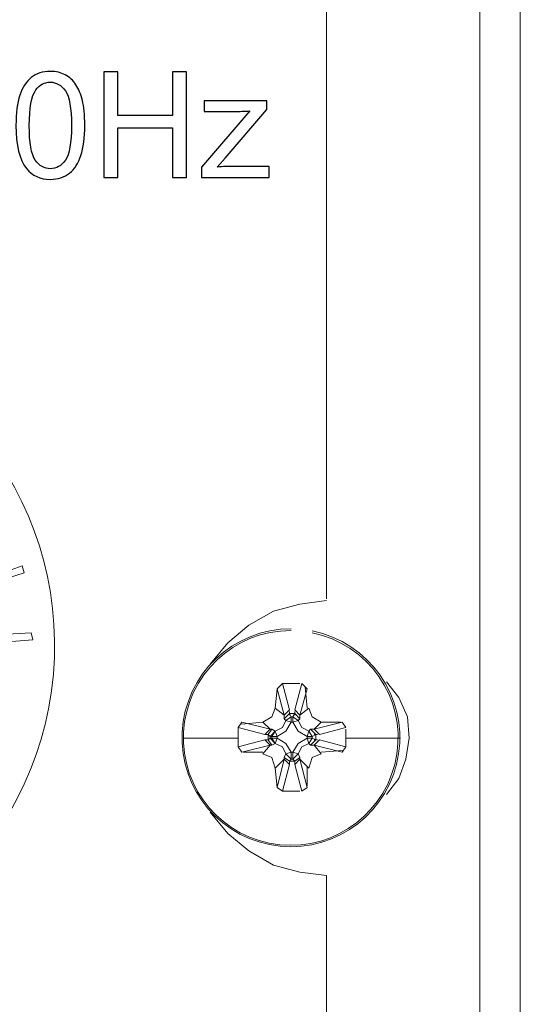
# Model space of a CAD drawing. Units: millimetres. Extents: x 21 to 191, y 28 to 76.
# Drawn here: x 188 to 191, y 32 to 37 of the extents above; entities that cross this region are included whole.
import ezdxf

# ---------------------------------------------------------------- set-up
doc = ezdxf.new("R2010")
doc.units = ezdxf.units.MM
doc.header["$MEASUREMENT"] = 0
doc.layers.add('layer 1', color=7, linetype='Continuous')

msp = doc.modelspace()

# ---------------------------------------------------------------- linework, layer by layer
at = {"layer": 'layer 1', "lineweight": 9}
for points in [[(191.0279, 29.1368), (191.0279, 29.1368), (191.0279, 75.7987), (191.0279, 75.7987)], [(190.8191, 29.1368), (190.8191, 29.1368), (190.8191, 75.6172), (190.8191, 75.6172)], [(190.0296, 69.5826), (190.0296, 69.5826), (190.0296, 33.8557), (190.0296, 33.8557)], [(188.3098, 33.9712), (188.3098, 33.9712), (188.464, 34.0256), (188.464, 34.0256)], [(188.464, 34.0256), (188.464, 34.0256), (188.4731, 33.9893), (188.4731, 33.9893)], [(188.4731, 33.9893), (188.4731, 33.9893), (188.1283, 33.8804), (188.1283, 33.8804)], [(189.8935, 33.8284), (189.8935, 33.8284), (189.7574, 33.7921), (189.7574, 33.7921)], [(190.0296, 33.8466), (190.0296, 33.8466), (189.8935, 33.8284), (189.8935, 33.8284)], [(189.7574, 33.7921), (189.7574, 33.7921), (189.6304, 33.7195), (189.6304, 33.7195)], [(189.6304, 33.7195), (189.6304, 33.7195), (189.5215, 33.6288), (189.5215, 33.6288)], [(188.3551, 33.6717), (188.3551, 33.6717), (188.5094, 33.6808), (188.5094, 33.6808)], [(188.5094, 33.6808), (188.5094, 33.6808), (188.5185, 33.6445), (188.5185, 33.6445)], [(188.5185, 33.6445), (188.5185, 33.6445), (188.1646, 33.6173), (188.1646, 33.6173)], [(189.5215, 33.6288), (189.5215, 33.6288), (189.4307, 33.5199), (189.4307, 33.5199)], [(189.8028, 33.4201), (189.8028, 33.4201), (189.7756, 33.3929), (189.7756, 33.3929)], [(189.8935, 33.4201), (189.8935, 33.4201), (189.8028, 33.4201), (189.8028, 33.4201)], [(189.8391, 33.284), (189.8391, 33.284), (189.8028, 33.4201), (189.8028, 33.4201)], [(189.9026, 33.4201), (189.9026, 33.4201), (189.8663, 33.284), (189.8663, 33.284)], [(189.9298, 33.3929), (189.9298, 33.3929), (189.9026, 33.4201), (189.9026, 33.4201)], [(189.9298, 33.293), (189.9298, 33.293), (189.9208, 33.4019), (189.9208, 33.4019)], [(190.4017, 33.3475), (190.4017, 33.3475), (190.3382, 33.4292), (190.3382, 33.4292)], [(189.7665, 33.293), (189.7665, 33.293), (189.7756, 33.3929), (189.7756, 33.3929)], [(189.7756, 33.3929), (189.7756, 33.3929), (189.8119, 33.2567), (189.8119, 33.2567)], [(189.8935, 33.2567), (189.8935, 33.2567), (189.9298, 33.3929), (189.9298, 33.3929)], [(190.4471, 33.2477), (190.4471, 33.2477), (190.4017, 33.3475), (190.4017, 33.3475)], [(189.7483, 33.2477), (189.7483, 33.2477), (189.703, 33.2204), (189.703, 33.2204)], [(189.7665, 33.293), (189.7665, 33.293), (189.7483, 33.2477), (189.7483, 33.2477)], [(189.8119, 33.2567), (189.8119, 33.2567), (189.7665, 33.293), (189.7665, 33.293)], [(189.8119, 33.2567), (189.8119, 33.2567), (189.8391, 33.284), (189.8391, 33.284)], [(189.8119, 33.2386), (189.8119, 33.2386), (189.8391, 33.2658), (189.8391, 33.2658)], [(189.8119, 33.2386), (189.8119, 33.2386), (189.8119, 33.2567), (189.8119, 33.2567)], [(189.8482, 33.2477), (189.8482, 33.2477), (189.8209, 33.2295), (189.8209, 33.2295)], [(189.8209, 33.2295), (189.8209, 33.2295), (189.8482, 33.2477), (189.8482, 33.2477)], [(189.8391, 33.2567), (189.8391, 33.2567), (189.8391, 33.2749), (189.8391, 33.2749)], [(189.8391, 33.2658), (189.8391, 33.2658), (189.8482, 33.2477), (189.8482, 33.2477)], [(189.8663, 33.2658), (189.8663, 33.2658), (189.8391, 33.2658), (189.8391, 33.2658)], [(189.8482, 33.2204), (189.8482, 33.2204), (189.8482, 33.2477), (189.8482, 33.2477)], [(189.8482, 33.2477), (189.8482, 33.2477), (189.8572, 33.2477), (189.8572, 33.2477)], [(189.8482, 33.2477), (189.8482, 33.2477), (189.8572, 33.2477), (189.8572, 33.2477)], [(189.8572, 33.2477), (189.8572, 33.2477), (189.8663, 33.2658), (189.8663, 33.2658)], [(189.8572, 33.2477), (189.8572, 33.2477), (189.8572, 33.2204), (189.8572, 33.2204)], [(189.8845, 33.2295), (189.8845, 33.2295), (189.8572, 33.2477), (189.8572, 33.2477)], [(189.8572, 33.2477), (189.8572, 33.2477), (189.8845, 33.2295), (189.8845, 33.2295)], [(189.8663, 33.284), (189.8663, 33.284), (189.8935, 33.2567), (189.8935, 33.2567)], [(189.8663, 33.2749), (189.8663, 33.2749), (189.8663, 33.2567), (189.8663, 33.2567)], [(189.8935, 33.2386), (189.8935, 33.2386), (189.8663, 33.2658), (189.8663, 33.2658)], [(189.9389, 33.293), (189.9389, 33.293), (189.8935, 33.2567), (189.8935, 33.2567)], [(189.8935, 33.2567), (189.8935, 33.2567), (189.8935, 33.2386), (189.8935, 33.2386)], [(189.9571, 33.2477), (189.9571, 33.2477), (189.9389, 33.293), (189.9389, 33.293)], [(190.0024, 33.2204), (190.0024, 33.2204), (189.9571, 33.2477), (189.9571, 33.2477)], [(190.4562, 33.1388), (190.4562, 33.1388), (190.4471, 33.2477), (190.4471, 33.2477)], [(189.5941, 33.2204), (189.5941, 33.2204), (189.5759, 33.1932), (189.5759, 33.1932)], [(189.5759, 33.1932), (189.5759, 33.1932), (189.5759, 33.1388), (189.5759, 33.1388)], [(189.5759, 33.1932), (189.5759, 33.1932), (189.712, 33.1569), (189.712, 33.1569)], [(189.5941, 33.2114), (189.5941, 33.2114), (189.703, 33.2204), (189.703, 33.2204)], [(189.7393, 33.1841), (189.7393, 33.1841), (189.5941, 33.2204), (189.5941, 33.2204)], [(189.703, 33.2204), (189.703, 33.2204), (189.7393, 33.1841), (189.7393, 33.1841)], [(189.7665, 33.1751), (189.7665, 33.1751), (189.8028, 33.1932), (189.8028, 33.1932)], [(189.8028, 33.1932), (189.8028, 33.1932), (189.8209, 33.2295), (189.8209, 33.2295)], [(189.8209, 33.2295), (189.8209, 33.2295), (189.8119, 33.2386), (189.8119, 33.2386)], [(189.8482, 33.2204), (189.8482, 33.2204), (189.8209, 33.2295), (189.8209, 33.2295)], [(189.8209, 33.1751), (189.8209, 33.1751), (189.8482, 33.2204), (189.8482, 33.2204)], [(189.8572, 33.2204), (189.8572, 33.2204), (189.8482, 33.2204), (189.8482, 33.2204)], [(189.8845, 33.2295), (189.8845, 33.2295), (189.8572, 33.2204), (189.8572, 33.2204)], [(189.8572, 33.2204), (189.8572, 33.2204), (189.8845, 33.1751), (189.8845, 33.1751)], [(189.8935, 33.2386), (189.8935, 33.2386), (189.8845, 33.2295), (189.8845, 33.2295)], [(189.8845, 33.2295), (189.8845, 33.2295), (189.9026, 33.1932), (189.9026, 33.1932)], [(189.9026, 33.1932), (189.9026, 33.1932), (189.9389, 33.1751), (189.9389, 33.1751)], [(189.9661, 33.1841), (189.9661, 33.1841), (190.0024, 33.2204), (190.0024, 33.2204)], [(190.1113, 33.2204), (190.1113, 33.2204), (189.9661, 33.1841), (189.9661, 33.1841)], [(189.9933, 33.1569), (189.9933, 33.1569), (190.1295, 33.1932), (190.1295, 33.1932)], [(190.1022, 33.2204), (190.1022, 33.2204), (190.0024, 33.2204), (190.0024, 33.2204)], [(190.1295, 33.1932), (190.1295, 33.1932), (190.1113, 33.2204), (190.1113, 33.2204)], [(189.712, 33.1569), (189.712, 33.1569), (189.7393, 33.1841), (189.7393, 33.1841)], [(189.712, 33.1569), (189.712, 33.1569), (189.7302, 33.1569), (189.7302, 33.1569)], [(189.7302, 33.1569), (189.7302, 33.1569), (189.7483, 33.1841), (189.7483, 33.1841)], [(189.7302, 33.1569), (189.7302, 33.1569), (189.7302, 33.1297), (189.7302, 33.1297)], [(189.7393, 33.1478), (189.7393, 33.1478), (189.7302, 33.1569), (189.7302, 33.1569)], [(189.7393, 33.1841), (189.7393, 33.1841), (189.7483, 33.1841), (189.7483, 33.1841)], [(189.7665, 33.1751), (189.7665, 33.1751), (189.7393, 33.1478), (189.7393, 33.1478)], [(189.7393, 33.1478), (189.7393, 33.1478), (189.7483, 33.1478), (189.7483, 33.1478)], [(189.7393, 33.1388), (189.7393, 33.1388), (189.7393, 33.1478), (189.7393, 33.1478)], [(189.7483, 33.1841), (189.7483, 33.1841), (189.7665, 33.1751), (189.7665, 33.1751)], [(189.7483, 33.1478), (189.7483, 33.1478), (189.7665, 33.1751), (189.7665, 33.1751)], [(189.7483, 33.1388), (189.7483, 33.1388), (189.7483, 33.1478), (189.7483, 33.1478)], [(189.7483, 33.1478), (189.7483, 33.1478), (189.7756, 33.1478), (189.7756, 33.1478)], [(189.7665, 33.1751), (189.7665, 33.1751), (189.7756, 33.1478), (189.7756, 33.1478)], [(189.7756, 33.1478), (189.7756, 33.1478), (189.8209, 33.1751), (189.8209, 33.1751)], [(189.7756, 33.1478), (189.7756, 33.1478), (189.7756, 33.1388), (189.7756, 33.1388)], [(189.8845, 33.1751), (189.8845, 33.1751), (189.9298, 33.1478), (189.9298, 33.1478)], [(189.9298, 33.1478), (189.9298, 33.1478), (189.9389, 33.1751), (189.9389, 33.1751)], [(189.9571, 33.1478), (189.9571, 33.1478), (189.9298, 33.1478), (189.9298, 33.1478)], [(189.9298, 33.1478), (189.9298, 33.1478), (189.9298, 33.1388), (189.9298, 33.1388)], [(189.9389, 33.1751), (189.9389, 33.1751), (189.948, 33.1841), (189.948, 33.1841)], [(189.9571, 33.1478), (189.9571, 33.1478), (189.9389, 33.1751), (189.9389, 33.1751)], [(189.9389, 33.1751), (189.9389, 33.1751), (189.9571, 33.1478), (189.9571, 33.1478)], [(189.948, 33.1841), (189.948, 33.1841), (189.9661, 33.1841), (189.9661, 33.1841)], [(189.948, 33.1841), (189.948, 33.1841), (189.9752, 33.1569), (189.9752, 33.1569)], [(189.9752, 33.1569), (189.9752, 33.1569), (189.9571, 33.1478), (189.9571, 33.1478)], [(189.9571, 33.1388), (189.9571, 33.1388), (189.9571, 33.1478), (189.9571, 33.1478)], [(189.9571, 33.1478), (189.9571, 33.1478), (189.9571, 33.1388), (189.9571, 33.1388)], [(189.9661, 33.1841), (189.9661, 33.1841), (189.9933, 33.1569), (189.9933, 33.1569)], [(189.9661, 33.1569), (189.9661, 33.1569), (189.9843, 33.1569), (189.9843, 33.1569)], [(189.9752, 33.1297), (189.9752, 33.1297), (189.9752, 33.1569), (189.9752, 33.1569)], [(190.1295, 33.1388), (190.1295, 33.1388), (190.1295, 33.1841), (190.1295, 33.1841)], [(189.2946, 33.1388), (189.2946, 33.1388), (189.5759, 33.1388), (189.5759, 33.1388)], [(189.5759, 33.1388), (189.5759, 33.1388), (189.5759, 33.0934), (189.5759, 33.0934)], [(189.712, 33.1297), (189.712, 33.1297), (189.5759, 33.0934), (189.5759, 33.0934)], [(189.5759, 33.0934), (189.5759, 33.0934), (189.5941, 33.0662), (189.5941, 33.0662)], [(189.5941, 33.0662), (189.5941, 33.0662), (189.7393, 33.1025), (189.7393, 33.1025)], [(189.7393, 33.1025), (189.7393, 33.1025), (189.703, 33.0571), (189.703, 33.0571)], [(189.7393, 33.1025), (189.7393, 33.1025), (189.712, 33.1297), (189.712, 33.1297)], [(189.7302, 33.1297), (189.7302, 33.1297), (189.712, 33.1297), (189.712, 33.1297)], [(189.7302, 33.1297), (189.7302, 33.1297), (189.7393, 33.1388), (189.7393, 33.1388)], [(189.7483, 33.1025), (189.7483, 33.1025), (189.7302, 33.1297), (189.7302, 33.1297)], [(189.7393, 33.1388), (189.7393, 33.1388), (189.7665, 33.1115), (189.7665, 33.1115)], [(189.7483, 33.1388), (189.7483, 33.1388), (189.7393, 33.1388), (189.7393, 33.1388)], [(189.7483, 33.1025), (189.7483, 33.1025), (189.7393, 33.1025), (189.7393, 33.1025)], [(189.7756, 33.1388), (189.7756, 33.1388), (189.7483, 33.1388), (189.7483, 33.1388)], [(189.7665, 33.1115), (189.7665, 33.1115), (189.7483, 33.1388), (189.7483, 33.1388)], [(189.7665, 33.1115), (189.7665, 33.1115), (189.7483, 33.1025), (189.7483, 33.1025)], [(189.7756, 33.1388), (189.7756, 33.1388), (189.7665, 33.1115), (189.7665, 33.1115)], [(189.8028, 33.0934), (189.8028, 33.0934), (189.7665, 33.1115), (189.7665, 33.1115)], [(189.8209, 33.1115), (189.8209, 33.1115), (189.7756, 33.1388), (189.7756, 33.1388)], [(189.8209, 33.0571), (189.8209, 33.0571), (189.8028, 33.0934), (189.8028, 33.0934)], [(189.8482, 33.0662), (189.8482, 33.0662), (189.8209, 33.1115), (189.8209, 33.1115)], [(189.8845, 33.1115), (189.8845, 33.1115), (189.8572, 33.0662), (189.8572, 33.0662)], [(189.9298, 33.1388), (189.9298, 33.1388), (189.8845, 33.1115), (189.8845, 33.1115)], [(189.9026, 33.0934), (189.9026, 33.0934), (189.8845, 33.0571), (189.8845, 33.0571)], [(189.9389, 33.1115), (189.9389, 33.1115), (189.9026, 33.0934), (189.9026, 33.0934)], [(189.9389, 33.1115), (189.9389, 33.1115), (189.9298, 33.1388), (189.9298, 33.1388)], [(189.9298, 33.1388), (189.9298, 33.1388), (189.9571, 33.1388), (189.9571, 33.1388)], [(189.9389, 33.1115), (189.9389, 33.1115), (189.9571, 33.1388), (189.9571, 33.1388)], [(189.9571, 33.1388), (189.9571, 33.1388), (189.9389, 33.1115), (189.9389, 33.1115)], [(189.948, 33.1025), (189.948, 33.1025), (189.9389, 33.1115), (189.9389, 33.1115)], [(189.948, 33.1025), (189.948, 33.1025), (189.9752, 33.1297), (189.9752, 33.1297)], [(189.9661, 33.1025), (189.9661, 33.1025), (189.948, 33.1025), (189.948, 33.1025)], [(189.9571, 33.1388), (189.9571, 33.1388), (189.9752, 33.1297), (189.9752, 33.1297)], [(189.9661, 33.1025), (189.9661, 33.1025), (189.9933, 33.1297), (189.9933, 33.1297)], [(189.9843, 33.1297), (189.9843, 33.1297), (189.9661, 33.1297), (189.9661, 33.1297)], [(190.0024, 33.0571), (190.0024, 33.0571), (189.9661, 33.1025), (189.9661, 33.1025)], [(190.1113, 33.0662), (190.1113, 33.0662), (189.9661, 33.1025), (189.9661, 33.1025)], [(189.9933, 33.1297), (189.9933, 33.1297), (190.1295, 33.0934), (190.1295, 33.0934)], [(190.1295, 33.0934), (190.1295, 33.0934), (190.1113, 33.0662), (190.1113, 33.0662)], [(190.4108, 33.1388), (190.4108, 33.1388), (190.1295, 33.1388), (190.1295, 33.1388)], [(190.1295, 33.0934), (190.1295, 33.0934), (190.1295, 33.1388), (190.1295, 33.1388)], [(190.438, 33.0299), (190.438, 33.0299), (190.4562, 33.1388), (190.4562, 33.1388)], [(189.6031, 33.0662), (189.6031, 33.0662), (189.703, 33.0662), (189.703, 33.0662)], [(189.703, 33.0571), (189.703, 33.0571), (189.7483, 33.0389), (189.7483, 33.0389)], [(189.8119, 33.0389), (189.8119, 33.0389), (189.8209, 33.0571), (189.8209, 33.0571)], [(189.8482, 33.0662), (189.8482, 33.0662), (189.8209, 33.0571), (189.8209, 33.0571)], [(189.8209, 33.0571), (189.8209, 33.0571), (189.8482, 33.0299), (189.8482, 33.0299)], [(189.8482, 33.0299), (189.8482, 33.0299), (189.8209, 33.0571), (189.8209, 33.0571)], [(189.8572, 33.0662), (189.8572, 33.0662), (189.8482, 33.0662), (189.8482, 33.0662)], [(189.8482, 33.0299), (189.8482, 33.0299), (189.8482, 33.0662), (189.8482, 33.0662)], [(189.8845, 33.0571), (189.8845, 33.0571), (189.8572, 33.0662), (189.8572, 33.0662)], [(189.8572, 33.0662), (189.8572, 33.0662), (189.8572, 33.0299), (189.8572, 33.0299)], [(189.8572, 33.0299), (189.8572, 33.0299), (189.8845, 33.0571), (189.8845, 33.0571)], [(189.8845, 33.0571), (189.8845, 33.0571), (189.8572, 33.0299), (189.8572, 33.0299)], [(189.8845, 33.0571), (189.8845, 33.0571), (189.8935, 33.0389), (189.8935, 33.0389)], [(189.9571, 33.0389), (189.9571, 33.0389), (190.0024, 33.0571), (190.0024, 33.0571)], [(190.0024, 33.0662), (190.0024, 33.0662), (190.1113, 33.0752), (190.1113, 33.0752)], [(189.7483, 33.0389), (189.7483, 33.0389), (189.7665, 32.9845), (189.7665, 32.9845)], [(189.7665, 32.9845), (189.7665, 32.9845), (189.8119, 33.0299), (189.8119, 33.0299)], [(189.8119, 33.0299), (189.8119, 33.0299), (189.7756, 32.8847), (189.7756, 32.8847)], [(189.8391, 33.0026), (189.8391, 33.0026), (189.8028, 32.8665), (189.8028, 32.8665)], [(189.8119, 33.0389), (189.8119, 33.0389), (189.8119, 33.0299), (189.8119, 33.0299)], [(189.8391, 33.0208), (189.8391, 33.0208), (189.8119, 33.0389), (189.8119, 33.0389)], [(189.8119, 33.0299), (189.8119, 33.0299), (189.8391, 33.0026), (189.8391, 33.0026)], [(189.8482, 33.0299), (189.8482, 33.0299), (189.8391, 33.0208), (189.8391, 33.0208)], [(189.8663, 33.0208), (189.8663, 33.0208), (189.8391, 33.0208), (189.8391, 33.0208)], [(189.8391, 33.0208), (189.8391, 33.0208), (189.8391, 33.0026), (189.8391, 33.0026)], [(189.8572, 33.0299), (189.8572, 33.0299), (189.8482, 33.0299), (189.8482, 33.0299)], [(189.8572, 33.0299), (189.8572, 33.0299), (189.8482, 33.0299), (189.8482, 33.0299)], [(189.8663, 33.0208), (189.8663, 33.0208), (189.8572, 33.0299), (189.8572, 33.0299)], [(189.8935, 33.0389), (189.8935, 33.0389), (189.8663, 33.0208), (189.8663, 33.0208)], [(189.8663, 33.0026), (189.8663, 33.0026), (189.8935, 33.0299), (189.8935, 33.0299)], [(189.8663, 33.0026), (189.8663, 33.0026), (189.8663, 33.0208), (189.8663, 33.0208)], [(189.9026, 32.8665), (189.9026, 32.8665), (189.8663, 33.0026), (189.8663, 33.0026)], [(189.8935, 33.0389), (189.8935, 33.0389), (189.8935, 33.0299), (189.8935, 33.0299)], [(189.8935, 33.0299), (189.8935, 33.0299), (189.9389, 32.9845), (189.9389, 32.9845)], [(189.8935, 33.0299), (189.8935, 33.0299), (189.9298, 32.8847), (189.9298, 32.8847)], [(189.9298, 32.8938), (189.9298, 32.8938), (189.9298, 32.9936), (189.9298, 32.9936)], [(189.9389, 32.9845), (189.9389, 32.9845), (189.9571, 33.0389), (189.9571, 33.0389)], [(190.4017, 32.9301), (190.4017, 32.9301), (190.438, 33.0299), (190.438, 33.0299)], [(189.7665, 32.9845), (189.7665, 32.9845), (189.7756, 32.8847), (189.7756, 32.8847)], [(190.3382, 32.8484), (190.3382, 32.8484), (190.4017, 32.9301), (190.4017, 32.9301)], [(189.7756, 32.8847), (189.7756, 32.8847), (189.8028, 32.8665), (189.8028, 32.8665)], [(189.8028, 32.8665), (189.8028, 32.8665), (189.8935, 32.8665), (189.8935, 32.8665)], [(189.9298, 32.8847), (189.9298, 32.8847), (189.9026, 32.8665), (189.9026, 32.8665)], [(189.4307, 32.7576), (189.4307, 32.7576), (189.5215, 32.6487), (189.5215, 32.6487)], [(189.5215, 32.6487), (189.5215, 32.6487), (189.6304, 32.558), (189.6304, 32.558)], [(189.6304, 32.558), (189.6304, 32.558), (189.7574, 32.4854), (189.7574, 32.4854)], [(189.7574, 32.4854), (189.7574, 32.4854), (189.8935, 32.4491), (189.8935, 32.4491)], [(189.8935, 32.4491), (189.8935, 32.4491), (190.0296, 32.4309), (190.0296, 32.4309)], [(190.0296, 32.4309), (190.0296, 32.4309), (190.0296, 29.1368), (190.0296, 29.1368)]]:
    msp.add_open_spline(points, degree=3, dxfattribs=at)
at = {"layer": 'layer 1'}
for points, knots in [([(188.4313, 36.2921), (188.4313, 36.3564), (188.4379, 36.4083), (188.4511, 36.4476), (188.4644, 36.4869), (188.484, 36.5172), (188.5101, 36.5384), (188.5361, 36.5595), (188.5689, 36.57), (188.6084, 36.57), (188.6375, 36.57), (188.6631, 36.5642), (188.6853, 36.5524), (188.7073, 36.5407), (188.7256, 36.5237), (188.7398, 36.5015), (188.7539, 36.4795), (188.7651, 36.4525), (188.7732, 36.4207), (188.7814, 36.3889), (188.7855, 36.346), (188.7855, 36.2921), (188.7855, 36.2283), (188.7789, 36.1766), (188.7658, 36.1373), (188.7528, 36.098), (188.7332, 36.0677), (188.7071, 36.0464), (188.6811, 36.0251), (188.6482, 36.0145), (188.6084, 36.0145), (188.5561, 36.0145), (188.5149, 36.0331), (188.485, 36.0705), (188.4492, 36.1161), (188.4313, 36.1899), (188.4313, 36.2921)], [0, 0, 0, 0, 0.083333, 0.083333, 0.083333, 0.166667, 0.166667, 0.166667, 0.25, 0.25, 0.25, 0.333333, 0.333333, 0.333333, 0.416667, 0.416667, 0.416667, 0.5, 0.5, 0.5, 0.583333, 0.583333, 0.583333, 0.666667, 0.666667, 0.666667, 0.75, 0.75, 0.75, 0.833333, 0.833333, 0.833333, 0.916667, 0.916667, 0.916667, 1, 1, 1, 1]), ([(188.8837, 36.0236), (188.8837, 36.0236), (188.8837, 36.5678), (188.8837, 36.5678), (188.8837, 36.5678), (188.9559, 36.5678), (188.9559, 36.5678), (188.9559, 36.5678), (188.9559, 36.3436), (188.9559, 36.3436), (188.9559, 36.3436), (189.2371, 36.3436), (189.2371, 36.3436), (189.2371, 36.3436), (189.2371, 36.5678), (189.2371, 36.5678), (189.2371, 36.5678), (189.3093, 36.5678), (189.3093, 36.5678), (189.3093, 36.5678), (189.3093, 36.0236), (189.3093, 36.0236), (189.3093, 36.0236), (189.2371, 36.0236), (189.2371, 36.0236), (189.2371, 36.0236), (189.2371, 36.2797), (189.2371, 36.2797), (189.2371, 36.2797), (188.9559, 36.2797), (188.9559, 36.2797), (188.9559, 36.2797), (188.9559, 36.0236), (188.9559, 36.0236), (188.9559, 36.0236), (188.8837, 36.0236), (188.8837, 36.0236)], [0, 0, 0, 0, 0.083333, 0.083333, 0.083333, 0.166667, 0.166667, 0.166667, 0.25, 0.25, 0.25, 0.333333, 0.333333, 0.333333, 0.416667, 0.416667, 0.416667, 0.5, 0.5, 0.5, 0.583333, 0.583333, 0.583333, 0.666667, 0.666667, 0.666667, 0.75, 0.75, 0.75, 0.833333, 0.833333, 0.833333, 0.916667, 0.916667, 0.916667, 1, 1, 1, 1]), ([(188.4997, 36.2919), (188.4997, 36.2023), (188.5101, 36.1428), (188.531, 36.1134), (188.5519, 36.0839), (188.5777, 36.0692), (188.6084, 36.0692), (188.6391, 36.0692), (188.6649, 36.084), (188.6858, 36.1135), (188.7067, 36.1432), (188.7171, 36.2026), (188.7171, 36.2919), (188.7171, 36.3814), (188.7067, 36.441), (188.6858, 36.4704), (188.665, 36.4999), (188.6389, 36.5146), (188.6076, 36.5146), (188.577, 36.5146), (188.5524, 36.5015), (188.534, 36.4755), (188.5111, 36.4425), (188.4997, 36.3812), (188.4997, 36.2919)], [0, 0, 0, 0, 0.125, 0.125, 0.125, 0.25, 0.25, 0.25, 0.375, 0.375, 0.375, 0.5, 0.5, 0.5, 0.625, 0.625, 0.625, 0.75, 0.75, 0.75, 0.875, 0.875, 0.875, 1, 1, 1, 1]), ([(189.3857, 36.0236), (189.3857, 36.0236), (189.3857, 36.0781), (189.3857, 36.0781), (189.3857, 36.0781), (189.6355, 36.3664), (189.6355, 36.3664), (189.6071, 36.3648), (189.5822, 36.3641), (189.5606, 36.3641), (189.5606, 36.3641), (189.4009, 36.3641), (189.4009, 36.3641), (189.4009, 36.3641), (189.4009, 36.418), (189.4009, 36.418), (189.4009, 36.418), (189.7224, 36.418), (189.7224, 36.418), (189.7224, 36.418), (189.7224, 36.3741), (189.7224, 36.3741), (189.7224, 36.3741), (189.5086, 36.124), (189.5086, 36.124), (189.5086, 36.124), (189.4677, 36.0776), (189.4677, 36.0776), (189.4977, 36.0801), (189.5258, 36.0814), (189.552, 36.0814), (189.552, 36.0814), (189.7346, 36.0814), (189.7346, 36.0814), (189.7346, 36.0814), (189.7346, 36.0236), (189.7346, 36.0236), (189.7346, 36.0236), (189.3857, 36.0236), (189.3857, 36.0236)], [0, 0, 0, 0, 0.076923, 0.076923, 0.076923, 0.153846, 0.153846, 0.153846, 0.230769, 0.230769, 0.230769, 0.307692, 0.307692, 0.307692, 0.384615, 0.384615, 0.384615, 0.461538, 0.461538, 0.461538, 0.538462, 0.538462, 0.538462, 0.615385, 0.615385, 0.615385, 0.692308, 0.692308, 0.692308, 0.769231, 0.769231, 0.769231, 0.846154, 0.846154, 0.846154, 0.923077, 0.923077, 0.923077, 1, 1, 1, 1])]:
    msp.add_open_spline(points, degree=3, knots=knots, dxfattribs=at)
at = {"layer": 'layer 1', "lineweight": 9}
for points in [[(186.9213, 35.3233), (185.9979, 35.3226), (185.2422, 34.5875), (185.2157, 33.6641), (185.1895, 32.741), (185.9021, 31.9642), (186.8241, 31.9109), (187.746, 31.8575), (188.5435, 32.5472), (188.6237, 33.4674), (188.704, 34.3875), (188.0382, 35.2046), (187.1206, 35.3117)], [(189.8482, 33.7014), (189.5491, 33.7021), (189.3022, 33.468), (189.287, 33.1693), (189.2714, 32.8705), (189.4932, 32.6124), (189.7908, 32.5827), (190.0885, 32.5529), (190.3571, 32.762), (190.4013, 33.0575), (190.4456, 33.3533), (190.25, 33.6317), (189.9567, 33.6905)], [(189.8482, 33.6923), (189.5538, 33.6934), (189.3098, 33.4633), (189.2942, 33.1693), (189.2786, 32.8749), (189.4964, 32.6201), (189.7894, 32.5899), (190.0823, 32.5598), (190.3476, 32.7649), (190.3923, 33.056), (190.4369, 33.3471), (190.2453, 33.6219), (189.9567, 33.6811)]]:
    msp.add_open_spline(points, degree=3, knots=[0, 0, 0, 0, 0.25, 0.25, 0.25, 0.5, 0.5, 0.5, 0.75, 0.75, 0.75, 1, 1, 1, 1], dxfattribs=at)

doc.saveas('drawing.dxf')
